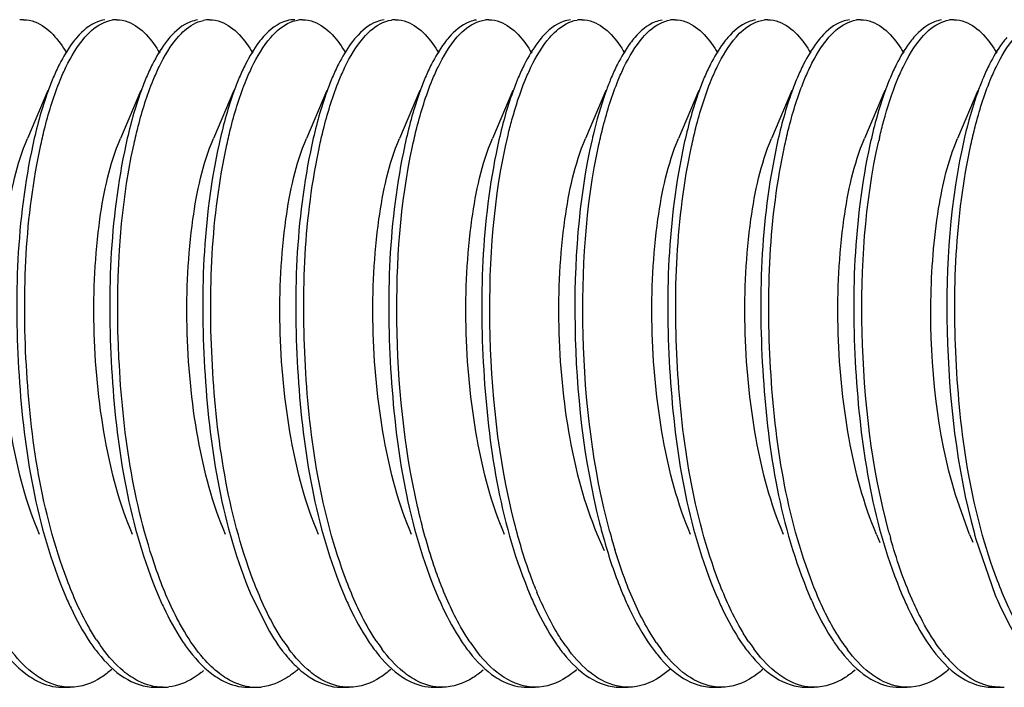
# Model space of a CAD drawing. Units: millimetres. Extents: x 0 to 420, y 0 to 297.
# Drawn here: x 293 to 297, y 179 to 181 of the extents above; entities that cross this region are included whole.
import ezdxf

# ---------------------------------------------------------------- set-up
doc = ezdxf.new("R2010")
doc.units = ezdxf.units.MM
doc.header["$LTSCALE"] = 23.1
doc.layers.get('0').update_dxf_attribs({"linetype": 'CONTINUOUS'})

msp = doc.modelspace()

# ---------------------------------------------------------------- linework, layer by layer
at = {"color": 7, "linetype": 'Continuous'}
for p, q in [((293.25632, 181.13215), (293.25268, 181.12343)), ((293.58521, 181.13215), (293.58157, 181.12343)), ((293.9141, 181.13215), (293.91047, 181.12343)), ((294.243, 181.13215), (294.23936, 181.12343)), ((294.57189, 181.13215), (294.56825, 181.12343)), ((294.90078, 181.13215), (294.89714, 181.12343)), ((295.22968, 181.13215), (295.22604, 181.12343)), ((295.55857, 181.13215), (295.55493, 181.12343)), ((295.88746, 181.13215), (295.88382, 181.12343)), ((296.21635, 181.13215), (296.21272, 181.12343)), ((296.54525, 181.13215), (296.54161, 181.12343)), ((293.2368, 181.08607), (293.16483, 180.91649)), ((293.56569, 181.08607), (293.49373, 180.91649)), ((293.89458, 181.08607), (293.82262, 180.91649)), ((294.22348, 181.08607), (294.15151, 180.91649)), ((294.55237, 181.08607), (294.48041, 180.91649)), ((294.88126, 181.08607), (294.8093, 180.91649)), ((295.21016, 181.08607), (295.13819, 180.91649)), ((295.53905, 181.08607), (295.46709, 180.91649)), ((295.86794, 181.08607), (295.79598, 180.91649)), ((296.19684, 181.08607), (296.12487, 180.91649)), ((296.52573, 181.08607), (296.45377, 180.91649)), ((296.49613, 179.5175), (296.44637, 179.65757)), ((295.20534, 179.45923), (295.18017, 179.51841)), ((296.16724, 179.5175), (296.17959, 179.48844)), ((296.49613, 179.5175), (296.50807, 179.48939)), ((296.51775, 179.50433), (296.58743, 179.30227)), ((294.93873, 179.31226), (294.94296, 179.30227)), ((295.26334, 179.32238), (295.27186, 179.30227)), ((295.2635, 179.32245), (295.27186, 179.30227)), ((293.95628, 179.30227), (294.02057, 179.17366)), ((293.28774, 178.97683), (293.31593, 178.97683)), ((293.61663, 178.97683), (293.64482, 178.97683)), ((293.94552, 178.97683), (293.97371, 178.97683)), ((294.27442, 178.97683), (294.30261, 178.97683)), ((294.60331, 178.97683), (294.6315, 178.97683)), ((294.9322, 178.97683), (294.96039, 178.97683)), ((295.26109, 178.97683), (295.28929, 178.97683)), ((295.58999, 178.97683), (295.61818, 178.97683)), ((295.91888, 178.97683), (295.94707, 178.97683)), ((296.24777, 178.97683), (296.27597, 178.97683)), ((296.57667, 178.97683), (296.60486, 178.97683))]:
    msp.add_line(p, q, dxfattribs=at)
for centre, radius, start, end in [((293.1514, 181.23191), 0.1049, 89.9533, 97.58036), ((293.48031, 181.23181), 0.10501, 89.96365, 97.8879), ((293.80933, 181.23039), 0.10643, 90.03188, 101.96221), ((294.13808, 181.23204), 0.10477, 89.95418, 97.06179), ((294.46698, 181.23172), 0.1051, 89.95992, 98.28561), ((294.79587, 181.23219), 0.10463, 89.96005, 96.16277), ((295.12477, 181.23158), 0.10523, 89.96382, 98.82161), ((295.45365, 181.23179), 0.10502, 89.95541, 98.04404), ((295.78255, 181.23217), 0.10465, 89.96017, 96.22908), ((296.11144, 181.23178), 0.10503, 89.95862, 98.0308), ((296.44034, 181.23177), 0.10505, 89.96017, 98.07926), ((296.90823, 180.51526), 1.79141, 166.63944, 167.14727), ((297.94642, 180.50983), 1.81536, 166.88351, 167.29375), ((297.21063, 180.05954), 2.05662, 195.03552, 196.84274), ((298.24469, 180.07244), 2.10573, 195.05014, 195.6521), ((298.53503, 180.06957), 2.09498, 195.20355, 195.65299), ((296.23229, 179.83625), 1.36952, 202.03449, 202.43343), ((293.9623, 179.50745), 0.66154, 213.31281, 216.48357), ((294.61262, 179.50217), 0.65239, 213.62453, 216.70808), ((294.94153, 179.50219), 0.65243, 213.63575, 216.69422), ((296.25769, 179.50257), 0.65313, 213.67531, 216.61495), ((295.26006, 179.49475), 0.63967, 214.13765, 216.95634), ((295.56976, 179.48054), 0.61579, 215.12639, 217.41007), ((295.91684, 179.49403), 0.63844, 214.17034, 216.9977), ((296.56966, 179.49044), 0.6323, 214.44023, 217.1125), ((294.45182, 179.39774), 0.48351, 220.59371, 222.70693), ((296.78793, 179.40271), 0.49108, 220.24558, 222.01205), ((293.57064, 179.29201), 0.33563, 308.39213, 310.48822), ((293.88693, 179.3069), 0.35512, 309.71674, 312.30572), ((293.64491, 179.15303), 0.17619, 269.97166, 276.53308), ((293.97381, 179.15433), 0.1775, 262.32228, 269.96985), ((293.97372, 179.153), 0.17617, 269.99766, 275.95168), ((296.60489, 179.15277), 0.17595, 269.98846, 274.71103)]:
    msp.add_arc(centre, radius, start, end, dxfattribs=at)
for points, knots in [([(293.15148, 181.33682), (293.16486, 181.3368), (293.23115, 181.32297), (293.27634, 181.26412), (293.30354, 181.21922)], [0, 0, 0, 0, 0.2031171, 1, 1, 1, 1]), ([(293.43826, 181.3359), (293.42968, 181.33476), (293.39129, 181.32471), (293.35973, 181.29738), (293.33963, 181.27425)], [0, 0, 0, 0, 0.2201197, 1, 1, 1, 1]), ([(293.36821, 181.2747), (293.37563, 181.2832), (293.40249, 181.31094), (293.4386, 181.33205), (293.4659, 181.33582)], [0, 0, 0, 0, 0.2904727, 1, 1, 1, 1]), ([(293.48037, 181.33682), (293.49378, 181.33681), (293.56025, 181.32291), (293.60548, 181.26382), (293.63271, 181.21876)], [0, 0, 0, 0, 0.2029691, 1, 1, 1, 1]), ([(293.7666, 181.33582), (293.75811, 181.33465), (293.72012, 181.32456), (293.68887, 181.29757), (293.66891, 181.2747)], [0, 0, 0, 0, 0.2202918, 1, 1, 1, 1]), ([(293.69913, 181.277), (293.70588, 181.28458), (293.73059, 181.3097), (293.76257, 181.3293), (293.78727, 181.33451)], [0, 0, 0, 0, 0.286728, 1, 1, 1, 1]), ([(293.80927, 181.33682), (293.82267, 181.33681), (293.88908, 181.32291), (293.9343, 181.26391), (293.96152, 181.2189)], [0, 0, 0, 0, 0.2030429, 1, 1, 1, 1]), ([(294.10997, 181.33682), (294.10054, 181.33683), (294.05778, 181.33089), (294.02188, 181.30174), (293.99984, 181.277)], [0, 0, 0, 0, 0.221533, 1, 1, 1, 1]), ([(294.02544, 181.27406), (294.033, 181.28277), (294.06031, 181.31111), (294.09735, 181.33258), (294.1252, 181.33602)], [0, 0, 0, 0, 0.2912688, 1, 1, 1, 1]), ([(294.13816, 181.33682), (294.15154, 181.33681), (294.21784, 181.32296), (294.26303, 181.26411), (294.29024, 181.21919)], [0, 0, 0, 0, 0.2031174, 1, 1, 1, 1]), ([(294.4259, 181.33602), (294.41723, 181.33495), (294.37836, 181.32509), (294.34643, 181.29744), (294.32614, 181.27406)], [0, 0, 0, 0, 0.2200228, 1, 1, 1, 1]), ([(294.3545, 181.27426), (294.36189, 181.28276), (294.38866, 181.31052), (294.4246, 181.33176), (294.45183, 181.33572)], [0, 0, 0, 0, 0.2904312, 1, 1, 1, 1]), ([(294.46705, 181.33682), (294.48045, 181.3368), (294.54684, 181.32294), (294.59205, 181.26395), (294.61927, 181.21897)], [0, 0, 0, 0, 0.2030324, 1, 1, 1, 1]), ([(294.75254, 181.33572), (294.74407, 181.33449), (294.7062, 181.32417), (294.67509, 181.29714), (294.65521, 181.27426)], [0, 0, 0, 0, 0.2201672, 1, 1, 1, 1]), ([(294.68491, 181.27598), (294.69247, 181.28455), (294.71983, 181.31243), (294.75694, 181.33323), (294.78464, 181.33622)], [0, 0, 0, 0, 0.2909036, 1, 1, 1, 1]), ([(294.79595, 181.33682), (294.80936, 181.33681), (294.87583, 181.3229), (294.92106, 181.26381), (294.9483, 181.21874)], [0, 0, 0, 0, 0.2029798, 1, 1, 1, 1]), ([(295.08534, 181.33622), (295.0767, 181.33528), (295.03797, 181.3261), (295.00592, 181.299), (294.98561, 181.27598)], [0, 0, 0, 0, 0.2206797, 1, 1, 1, 1]), ([(295.01183, 181.27373), (295.01918, 181.28223), (295.04582, 181.31), (295.0815, 181.33137), (295.10863, 181.33557)], [0, 0, 0, 0, 0.2903401, 1, 1, 1, 1]), ([(295.12484, 181.33682), (295.13825, 181.3368), (295.2047, 181.32292), (295.24992, 181.26384), (295.27716, 181.2188)], [0, 0, 0, 0, 0.2029876, 1, 1, 1, 1]), ([(295.40934, 181.33557), (295.4009, 181.33427), (295.36323, 181.32365), (295.33233, 181.29661), (295.31254, 181.27373)], [0, 0, 0, 0, 0.2200263, 1, 1, 1, 1]), ([(295.34105, 181.27411), (295.34848, 181.28267), (295.37538, 181.31059), (295.41157, 181.33192), (295.43895, 181.33578)], [0, 0, 0, 0, 0.2906486, 1, 1, 1, 1]), ([(295.45373, 181.33682), (295.46712, 181.3368), (295.53344, 181.32296), (295.57863, 181.26407), (295.60584, 181.21915)], [0, 0, 0, 0, 0.2030921, 1, 1, 1, 1]), ([(295.73966, 181.33578), (295.73114, 181.33458), (295.69303, 181.32433), (295.66173, 181.29712), (295.64175, 181.27411)], [0, 0, 0, 0, 0.2200974, 1, 1, 1, 1]), ([(295.67184, 181.27626), (295.67938, 181.28478), (295.70666, 181.31252), (295.7436, 181.33319), (295.7712, 181.3362)], [0, 0, 0, 0, 0.2907295, 1, 1, 1, 1]), ([(295.78263, 181.33682), (295.79603, 181.33681), (295.86245, 181.32292), (295.90766, 181.2639), (295.93489, 181.21888)], [0, 0, 0, 0, 0.2030036, 1, 1, 1, 1]), ([(296.0719, 181.3362), (296.06329, 181.33526), (296.02473, 181.32609), (295.99279, 181.29915), (295.97254, 181.27626)], [0, 0, 0, 0, 0.2207842, 1, 1, 1, 1]), ([(295.9992, 181.27453), (296.00661, 181.28303), (296.03344, 181.31078), (296.06949, 181.33195), (296.09677, 181.33579)], [0, 0, 0, 0, 0.2904636, 1, 1, 1, 1]), ([(296.11152, 181.33682), (296.12492, 181.3368), (296.19132, 181.32293), (296.23653, 181.26394), (296.26375, 181.21894)], [0, 0, 0, 0, 0.2030282, 1, 1, 1, 1]), ([(296.39747, 181.33579), (296.38899, 181.33459), (296.35104, 181.32441), (296.31984, 181.2974), (296.29991, 181.27453)], [0, 0, 0, 0, 0.220244, 1, 1, 1, 1]), ([(296.32805, 181.27448), (296.33546, 181.28298), (296.36228, 181.31073), (296.39831, 181.33191), (296.42557, 181.33577)], [0, 0, 0, 0, 0.2904579, 1, 1, 1, 1]), ([(296.44041, 181.33682), (296.45381, 181.3368), (296.52022, 181.32293), (296.56543, 181.26393), (296.59265, 181.21892)], [0, 0, 0, 0, 0.2030194, 1, 1, 1, 1]), ([(293.33963, 181.27425), (293.33406, 181.26785), (293.3105, 181.23831), (293.29134, 181.20548), (293.27814, 181.17937)], [0, 0, 0, 0, 0.2249878, 1, 1, 1, 1]), ([(293.28087, 181.12343), (293.2872, 181.13883), (293.31088, 181.19207), (293.34079, 181.24328), (293.36821, 181.2747)], [0, 0, 0, 0, 0.285296, 1, 1, 1, 1]), ([(293.66891, 181.2747), (293.66331, 181.26828), (293.6396, 181.23865), (293.62034, 181.20568), (293.60708, 181.17945)], [0, 0, 0, 0, 0.22484, 1, 1, 1, 1]), ([(293.60976, 181.12343), (293.61622, 181.13915), (293.64034, 181.19328), (293.67095, 181.24536), (293.69913, 181.277)], [0, 0, 0, 0, 0.2861878, 1, 1, 1, 1]), ([(293.99984, 181.277), (293.99406, 181.27052), (293.96957, 181.24041), (293.94978, 181.20673), (293.93619, 181.17989)], [0, 0, 0, 0, 0.2241025, 1, 1, 1, 1]), ([(293.93866, 181.12343), (293.94495, 181.13874), (293.96851, 181.19173), (293.99823, 181.24271), (294.02544, 181.27406)], [0, 0, 0, 0, 0.2850495, 1, 1, 1, 1]), ([(294.32614, 181.27406), (294.32059, 181.26766), (294.2971, 181.23816), (294.27797, 181.20539), (294.2648, 181.17933)], [0, 0, 0, 0, 0.2250519, 1, 1, 1, 1]), ([(294.26755, 181.12343), (294.27385, 181.13877), (294.29745, 181.19183), (294.32723, 181.24288), (294.3545, 181.27426)], [0, 0, 0, 0, 0.2851255, 1, 1, 1, 1]), ([(294.65521, 181.27426), (294.64964, 181.26785), (294.62608, 181.23831), (294.60691, 181.20548), (294.59371, 181.17937)], [0, 0, 0, 0, 0.2249828, 1, 1, 1, 1]), ([(294.59644, 181.12343), (294.60284, 181.13901), (294.62677, 181.19274), (294.65706, 181.24444), (294.68491, 181.27598)], [0, 0, 0, 0, 0.2857895, 1, 1, 1, 1]), ([(294.98561, 181.27598), (294.97991, 181.26952), (294.95577, 181.23963), (294.93622, 181.20626), (294.92277, 181.1797)], [0, 0, 0, 0, 0.2244307, 1, 1, 1, 1]), ([(294.92534, 181.12343), (294.93161, 181.1387), (294.9551, 181.19156), (294.98473, 181.24241), (295.01183, 181.27373)], [0, 0, 0, 0, 0.2849251, 1, 1, 1, 1]), ([(295.31254, 181.27373), (295.307, 181.26734), (295.28362, 181.23791), (295.26457, 181.20524), (295.25145, 181.17927)], [0, 0, 0, 0, 0.2251503, 1, 1, 1, 1]), ([(295.25423, 181.12343), (295.26053, 181.13875), (295.28409, 181.19175), (295.31383, 181.24274), (295.34105, 181.27411)], [0, 0, 0, 0, 0.285067, 1, 1, 1, 1]), ([(295.64175, 181.27411), (295.63619, 181.2677), (295.61269, 181.23819), (295.59355, 181.20541), (295.58038, 181.17934)], [0, 0, 0, 0, 0.2250334, 1, 1, 1, 1]), ([(295.58312, 181.12343), (295.58954, 181.13904), (295.61352, 181.19289), (295.6439, 181.24469), (295.67184, 181.27626)], [0, 0, 0, 0, 0.2858998, 1, 1, 1, 1]), ([(295.97254, 181.27626), (295.96682, 181.2698), (295.94258, 181.23984), (295.92296, 181.20639), (295.90948, 181.17975)], [0, 0, 0, 0, 0.2243376, 1, 1, 1, 1]), ([(295.91201, 181.12343), (295.91833, 181.13881), (295.94198, 181.19197), (295.97184, 181.24312), (295.9992, 181.27453)], [0, 0, 0, 0, 0.2852284, 1, 1, 1, 1]), ([(296.29991, 181.27453), (296.29431, 181.26811), (296.27067, 181.23851), (296.25144, 181.2056), (296.2382, 181.17942)], [0, 0, 0, 0, 0.2248968, 1, 1, 1, 1]), ([(296.24091, 181.12343), (296.24722, 181.1388), (296.27086, 181.19195), (296.30071, 181.24308), (296.32805, 181.27448)], [0, 0, 0, 0, 0.2852086, 1, 1, 1, 1]), ([(296.62875, 181.27448), (296.62317, 181.26806), (296.59954, 181.23848), (296.58032, 181.20558), (296.56709, 181.17941)], [0, 0, 0, 0, 0.2249131, 1, 1, 1, 1]), ([(296.5698, 181.12343), (296.57612, 181.1388), (296.59975, 181.19195), (296.6296, 181.24308), (296.65695, 181.27448)], [0, 0, 0, 0, 0.2852115, 1, 1, 1, 1]), ([(293.25268, 181.12343), (293.24585, 181.10682), (293.21779, 181.03234), (293.19726, 180.95518), (293.18417, 180.89499)], [0, 0, 0, 0, 0.2257497, 1, 1, 1, 1]), ([(293.21237, 180.89503), (293.21699, 180.91629), (293.23526, 180.99368), (293.2589, 181.06999), (293.28087, 181.12343)], [0, 0, 0, 0, 0.2734628, 1, 1, 1, 1]), ([(293.58157, 181.12343), (293.57474, 181.10683), (293.54669, 181.03236), (293.52616, 180.95521), (293.51307, 180.89503)], [0, 0, 0, 0, 0.2257532, 1, 1, 1, 1]), ([(293.54196, 180.89822), (293.54655, 180.91915), (293.56468, 180.99546), (293.58808, 181.0707), (293.60976, 181.12343)], [0, 0, 0, 0, 0.2732495, 1, 1, 1, 1]), ([(293.91047, 181.12343), (293.90372, 181.10703), (293.87602, 181.0336), (293.85567, 180.95753), (293.84266, 180.89822)], [0, 0, 0, 0, 0.2259915, 1, 1, 1, 1]), ([(293.87014, 180.89495), (293.87476, 180.91621), (293.89303, 180.99363), (293.91668, 181.06997), (293.93866, 181.12343)], [0, 0, 0, 0, 0.27347, 1, 1, 1, 1]), ([(294.23936, 181.12343), (294.23253, 181.10682), (294.20446, 181.03233), (294.18393, 180.95515), (294.17084, 180.89495)], [0, 0, 0, 0, 0.2257464, 1, 1, 1, 1]), ([(294.1988, 180.89389), (294.20343, 180.91526), (294.22174, 180.99304), (294.24547, 181.06973), (294.26755, 181.12343)], [0, 0, 0, 0, 0.2735401, 1, 1, 1, 1]), ([(294.56825, 181.12343), (294.56139, 181.10675), (294.53321, 181.03192), (294.51262, 180.95438), (294.4995, 180.89389)], [0, 0, 0, 0, 0.2256678, 1, 1, 1, 1]), ([(294.52655, 180.88859), (294.53123, 180.91048), (294.54975, 180.99006), (294.57388, 181.06855), (294.59644, 181.12343)], [0, 0, 0, 0, 0.2739021, 1, 1, 1, 1]), ([(294.89714, 181.12343), (294.89014, 181.1064), (294.86137, 181.02986), (294.8405, 180.95051), (294.82725, 180.88859)], [0, 0, 0, 0, 0.2252716, 1, 1, 1, 1]), ([(294.8646, 180.92922), (294.86885, 180.94711), (294.88559, 181.01287), (294.90652, 181.07768), (294.92534, 181.12343)], [0, 0, 0, 0, 0.2710111, 1, 1, 1, 1]), ([(295.22604, 181.12343), (295.22014, 181.10909), (295.19594, 181.04566), (295.17741, 180.98017), (295.1653, 180.92922)], [0, 0, 0, 0, 0.2284307, 1, 1, 1, 1]), ([(295.18582, 180.89547), (295.19044, 180.91668), (295.20869, 180.99392), (295.2323, 181.07009), (295.25423, 181.12343)], [0, 0, 0, 0, 0.2734333, 1, 1, 1, 1]), ([(295.55493, 181.12343), (295.54811, 181.10685), (295.52011, 181.03253), (295.4996, 180.95553), (295.48652, 180.89547)], [0, 0, 0, 0, 0.225786, 1, 1, 1, 1]), ([(295.51327, 180.88877), (295.51795, 180.91064), (295.53646, 180.99016), (295.56057, 181.06859), (295.58312, 181.12343)], [0, 0, 0, 0, 0.2738954, 1, 1, 1, 1]), ([(295.88382, 181.12343), (295.87683, 181.10642), (295.84807, 181.02993), (295.82721, 180.95064), (295.81397, 180.88877)], [0, 0, 0, 0, 0.2252833, 1, 1, 1, 1]), ([(295.84337, 180.8944), (295.848, 180.91571), (295.86629, 180.99332), (295.88998, 181.06985), (295.91201, 181.12343)], [0, 0, 0, 0, 0.2735071, 1, 1, 1, 1]), ([(296.21272, 181.12343), (296.20587, 181.10678), (296.17774, 181.03211), (296.15718, 180.95475), (296.14408, 180.8944)], [0, 0, 0, 0, 0.2257051, 1, 1, 1, 1]), ([(296.17843, 180.92179), (296.18277, 180.94041), (296.19986, 181.0087), (296.22141, 181.076), (296.24091, 181.12343)], [0, 0, 0, 0, 0.2715726, 1, 1, 1, 1]), ([(296.54161, 181.12343), (296.53551, 181.1086), (296.51046, 181.04277), (296.49147, 180.97474), (296.47913, 180.92179)], [0, 0, 0, 0, 0.2278271, 1, 1, 1, 1]), ([(296.50116, 180.89441), (296.50579, 180.91573), (296.52408, 180.99333), (296.54777, 181.06985), (296.5698, 181.12343)], [0, 0, 0, 0, 0.273505, 1, 1, 1, 1]), ([(293.2072, 179.51752), (293.16137, 179.62538), (293.0981, 179.86994), (293.06227, 180.24597), (293.0796, 180.60358), (293.12646, 180.82617), (293.16484, 180.91646)], [0, 0, 0, 0, 0.2468964, 0.5271887, 0.7932942, 1, 1, 1, 1]), ([(293.53609, 179.5175), (293.49024, 179.62536), (293.42701, 179.86994), (293.39118, 180.24598), (293.4085, 180.60358), (293.45531, 180.8262), (293.49373, 180.91648)], [0, 0, 0, 0, 0.2468982, 0.5271891, 0.7933009, 1, 1, 1, 1]), ([(293.865, 179.51755), (293.81913, 179.62544), (293.75586, 179.87003), (293.72007, 180.24606), (293.7374, 180.60363), (293.78426, 180.82618), (293.82262, 180.91648)], [0, 0, 0, 0, 0.2469813, 0.527242, 0.7933104, 1, 1, 1, 1]), ([(294.19388, 179.51751), (294.14805, 179.62538), (294.08478, 179.86994), (294.04896, 180.24598), (294.06628, 180.60358), (294.11312, 180.82618), (294.15152, 180.91646)], [0, 0, 0, 0, 0.2469022, 0.5271944, 0.7933041, 1, 1, 1, 1]), ([(294.52277, 179.51751), (294.4769, 179.62535), (294.41368, 179.86994), (294.37786, 180.24597), (294.39519, 180.60358), (294.44201, 180.82619), (294.48041, 180.91649)], [0, 0, 0, 0, 0.2468877, 0.5271785, 0.7932871, 1, 1, 1, 1]), ([(294.85167, 179.51752), (294.80584, 179.62538), (294.74257, 179.86994), (294.70674, 180.24597), (294.72406, 180.60358), (294.77093, 180.82616), (294.80931, 180.91647)], [0, 0, 0, 0, 0.2468955, 0.5271877, 0.793293, 1, 1, 1, 1]), ([(294.88737, 179.55723), (294.82913, 179.78709), (294.78017, 180.24849), (294.81306, 180.71224), (294.8646, 180.92922)], [0, 0, 0, 0, 0.5153307, 1, 1, 1, 1]), ([(295.18017, 179.51841), (295.13442, 179.6263), (295.07132, 179.87078), (295.03565, 180.2466), (295.05301, 180.60388), (295.09981, 180.82628), (295.1382, 180.91648)], [0, 0, 0, 0, 0.2470617, 0.5273055, 0.7933531, 1, 1, 1, 1]), ([(295.1617, 180.91375), (295.11251, 180.69817), (295.08141, 180.23986), (295.13066, 179.78384), (295.18807, 179.55723)], [0, 0, 0, 0, 0.4860941, 1, 1, 1, 1]), ([(295.50946, 179.51752), (295.4636, 179.62537), (295.40035, 179.86994), (295.36453, 180.24596), (295.38185, 180.60358), (295.42872, 180.82617), (295.46709, 180.91648)], [0, 0, 0, 0, 0.2468867, 0.5271778, 0.7932836, 1, 1, 1, 1]), ([(295.83835, 179.51751), (295.79252, 179.62538), (295.72925, 179.86994), (295.69342, 180.24598), (295.71074, 180.60358), (295.75759, 180.82618), (295.79598, 180.91646)], [0, 0, 0, 0, 0.2469019, 0.5271943, 0.7933034, 1, 1, 1, 1]), ([(296.16724, 179.51751), (296.12137, 179.62535), (296.05815, 179.86994), (296.02232, 180.24597), (296.03965, 180.60358), (296.08647, 180.82619), (296.12487, 180.91649)], [0, 0, 0, 0, 0.2468886, 0.5271793, 0.7932883, 1, 1, 1, 1]), ([(296.44637, 179.65757), (296.38095, 179.87814), (296.34482, 180.22265), (296.37584, 180.64595), (296.42038, 180.83789), (296.45377, 180.91647)], [0, 0, 0, 0, 0.5416355, 0.7989896, 1, 1, 1, 1]), ([(296.47913, 180.92179), (296.42709, 180.69847), (296.39621, 180.22427), (296.45017, 179.75271), (296.51337, 179.52017)], [0, 0, 0, 0, 0.487599, 1, 1, 1, 1]), ([(293.18417, 180.89499), (293.12617, 180.62835), (293.10855, 180.08625), (293.19544, 179.54553), (293.2985, 179.30227)], [0, 0, 0, 0, 0.5080819, 1, 1, 1, 1]), ([(293.3051, 179.35637), (293.21439, 179.59752), (293.13617, 180.11783), (293.15704, 180.64066), (293.21237, 180.89503)], [0, 0, 0, 0, 0.4974159, 1, 1, 1, 1]), ([(293.51307, 180.89503), (293.45507, 180.62838), (293.43744, 180.08626), (293.52433, 179.54553), (293.62739, 179.30227)], [0, 0, 0, 0, 0.5080971, 1, 1, 1, 1]), ([(293.6219, 179.38965), (293.53772, 179.62934), (293.46477, 180.13865), (293.48769, 180.65075), (293.54196, 180.89822)], [0, 0, 0, 0, 0.500693, 1, 1, 1, 1]), ([(293.84266, 180.89822), (293.78412, 180.6313), (293.76615, 180.08805), (293.85297, 179.54618), (293.95629, 179.30229)], [0, 0, 0, 0, 0.5077939, 1, 1, 1, 1]), ([(293.96355, 179.35461), (293.87247, 179.59583), (293.79398, 180.11676), (293.81473, 180.6402), (293.87014, 180.89495)], [0, 0, 0, 0, 0.4972409, 1, 1, 1, 1]), ([(294.17084, 180.89495), (294.11285, 180.62831), (294.09523, 180.08622), (294.18212, 179.54551), (294.28518, 179.30227)], [0, 0, 0, 0, 0.508103, 1, 1, 1, 1]), ([(294.29354, 179.35171), (294.20192, 179.59288), (294.12294, 180.1145), (294.14343, 180.6386), (294.1988, 180.89389)], [0, 0, 0, 0, 0.49687, 1, 1, 1, 1]), ([(294.4995, 180.89389), (294.44169, 180.62735), (294.42418, 180.08563), (294.51111, 179.5453), (294.61407, 179.30227)], [0, 0, 0, 0, 0.5082003, 1, 1, 1, 1]), ([(294.54437, 179.61614), (294.49595, 179.83018), (294.45357, 180.25737), (294.48327, 180.6863), (294.52655, 180.88859)], [0, 0, 0, 0, 0.5147695, 1, 1, 1, 1]), ([(294.82725, 180.88859), (294.77033, 180.62252), (294.75337, 180.08269), (294.84044, 179.54427), (294.94297, 179.30227)], [0, 0, 0, 0, 0.5086603, 1, 1, 1, 1]), ([(295.22442, 179.52601), (295.16353, 179.75244), (295.10992, 180.21283), (295.13797, 180.67572), (295.18582, 180.89547)], [0, 0, 0, 0, 0.5104251, 1, 1, 1, 1]), ([(295.48652, 180.89547), (295.42845, 180.6288), (295.41078, 180.08652), (295.49765, 179.54563), (295.60075, 179.30227)], [0, 0, 0, 0, 0.5080266, 1, 1, 1, 1]), ([(295.61035, 179.34848), (295.51842, 179.58877), (295.43881, 180.10978), (295.45857, 180.63321), (295.51327, 180.88877)], [0, 0, 0, 0, 0.4960819, 1, 1, 1, 1]), ([(295.81397, 180.88877), (295.75702, 180.62267), (295.74004, 180.08277), (295.82711, 179.54429), (295.92965, 179.30227)], [0, 0, 0, 0, 0.5086747, 1, 1, 1, 1]), ([(295.9422, 179.34079), (295.84816, 179.58263), (295.76746, 180.10849), (295.7874, 180.63666), (295.84337, 180.8944)], [0, 0, 0, 0, 0.495925, 1, 1, 1, 1]), ([(296.14408, 180.8944), (296.08619, 180.62784), (296.06862, 180.08594), (296.15552, 179.54544), (296.25854, 179.30227)], [0, 0, 0, 0, 0.5080837, 1, 1, 1, 1]), ([(296.21119, 179.52566), (296.14952, 179.75495), (296.09604, 180.22021), (296.12566, 180.688), (296.17553, 180.90912)], [0, 0, 0, 0, 0.511599, 1, 1, 1, 1]), ([(296.59532, 179.35295), (296.50393, 179.59416), (296.42516, 180.11551), (296.44577, 180.63935), (296.50116, 180.89441)], [0, 0, 0, 0, 0.4970353, 1, 1, 1, 1]), ([(294.62526, 179.34433), (294.61726, 179.36504), (294.58521, 179.45405), (294.56034, 179.54555), (294.54437, 179.61614)], [0, 0, 0, 0, 0.2347845, 1, 1, 1, 1]), ([(294.9628, 179.32245), (294.95554, 179.34037), (294.92629, 179.41725), (294.90282, 179.49625), (294.88737, 179.55723)], [0, 0, 0, 0, 0.2351129, 1, 1, 1, 1]), ([(295.18807, 179.55723), (295.19341, 179.53617), (295.21476, 179.45676), (295.2408, 179.37854), (295.2635, 179.32245)], [0, 0, 0, 0, 0.264172, 1, 1, 1, 1]), ([(296.32251, 179.22535), (296.31213, 179.24563), (296.26979, 179.33574), (296.23775, 179.43044), (296.21704, 179.50433)], [0, 0, 0, 0, 0.2288986, 1, 1, 1, 1]), ([(293.71987, 179.17366), (293.71062, 179.1892), (293.67238, 179.25853), (293.64213, 179.33205), (293.6219, 179.38965)], [0, 0, 0, 0, 0.2285083, 1, 1, 1, 1]), ([(293.40946, 179.14413), (293.3996, 179.1591), (293.35869, 179.22666), (293.32658, 179.29927), (293.3051, 179.35637)], [0, 0, 0, 0, 0.2270554, 1, 1, 1, 1]), ([(294.06938, 179.1409), (294.05938, 179.15592), (294.01781, 179.22386), (293.98529, 179.29703), (293.96355, 179.35461)], [0, 0, 0, 0, 0.2266845, 1, 1, 1, 1]), ([(294.39834, 179.14081), (294.38845, 179.15565), (294.34736, 179.22272), (294.31512, 179.29491), (294.29354, 179.35171)], [0, 0, 0, 0, 0.2268964, 1, 1, 1, 1]), ([(295.38862, 179.13545), (295.37846, 179.15039), (295.3362, 179.21822), (295.30322, 179.29148), (295.28117, 179.3492)], [0, 0, 0, 0, 0.2262258, 1, 1, 1, 1]), ([(295.71417, 179.14042), (295.70439, 179.15508), (295.66375, 179.22126), (295.63177, 179.29246), (295.61035, 179.34848)], [0, 0, 0, 0, 0.2270848, 1, 1, 1, 1]), ([(296.70004, 179.14164), (296.69015, 179.15651), (296.6491, 179.22373), (296.61688, 179.29605), (296.59532, 179.35295)], [0, 0, 0, 0, 0.2269306, 1, 1, 1, 1]), ([(294.73061, 179.13578), (294.72068, 179.1504), (294.67939, 179.21662), (294.64697, 179.28807), (294.62526, 179.34433)], [0, 0, 0, 0, 0.2266749, 1, 1, 1, 1]), ([(295.06611, 179.12622), (295.05682, 179.13942), (295.0182, 179.19887), (294.98728, 179.26307), (294.96641, 179.31362)], [0, 0, 0, 0, 0.2279005, 1, 1, 1, 1]), ([(296.04819, 179.13284), (296.03821, 179.14738), (295.99664, 179.21334), (295.96404, 179.28463), (295.9422, 179.34079)], [0, 0, 0, 0, 0.2264613, 1, 1, 1, 1]), ([(293.2985, 179.30227), (293.30507, 179.28677), (293.33052, 179.22978), (293.36056, 179.17466), (293.3861, 179.13689)], [0, 0, 0, 0, 0.2696595, 1, 1, 1, 1]), ([(293.62739, 179.30227), (293.63363, 179.28755), (293.65785, 179.23317), (293.68621, 179.18051), (293.71016, 179.14413)], [0, 0, 0, 0, 0.2684914, 1, 1, 1, 1]), ([(294.28518, 179.30227), (294.29156, 179.28721), (294.31633, 179.23167), (294.34543, 179.17791), (294.37008, 179.1409)], [0, 0, 0, 0, 0.2690051, 1, 1, 1, 1]), ([(294.61407, 179.30227), (294.62046, 179.2872), (294.64525, 179.23162), (294.67437, 179.17783), (294.69904, 179.14081)], [0, 0, 0, 0, 0.2690168, 1, 1, 1, 1]), ([(294.94297, 179.30227), (294.94959, 179.28665), (294.97523, 179.22925), (295.00553, 179.17376), (295.03131, 179.13578)], [0, 0, 0, 0, 0.2698289, 1, 1, 1, 1]), ([(295.27186, 179.30227), (295.27891, 179.28562), (295.30622, 179.22474), (295.33881, 179.166), (295.36682, 179.12622)], [0, 0, 0, 0, 0.2710022, 1, 1, 1, 1]), ([(295.60075, 179.30227), (295.60739, 179.28661), (295.63309, 179.2291), (295.66346, 179.1735), (295.68932, 179.13545)], [0, 0, 0, 0, 0.2698971, 1, 1, 1, 1]), ([(295.92965, 179.30227), (295.93605, 179.28715), (295.9609, 179.23144), (295.99012, 179.17752), (296.01487, 179.14042)], [0, 0, 0, 0, 0.2690796, 1, 1, 1, 1]), ([(296.25854, 179.30227), (296.26529, 179.28632), (296.29144, 179.22786), (296.32244, 179.17137), (296.34889, 179.13284)], [0, 0, 0, 0, 0.2703369, 1, 1, 1, 1]), ([(296.58744, 179.30231), (296.59708, 179.27955), (296.63349, 179.19986), (296.67969, 179.12361), (296.72155, 179.0765)], [0, 0, 0, 0, 0.2816855, 1, 1, 1, 1]), ([(296.41309, 179.08544), (296.40487, 179.09515), (296.37051, 179.13895), (296.34205, 179.18715), (296.32251, 179.22535)], [0, 0, 0, 0, 0.2287125, 1, 1, 1, 1]), ([(293.05255, 179.14386), (293.06158, 179.13016), (293.09544, 179.08244), (293.1369, 179.03912), (293.17185, 179.01548)], [0, 0, 0, 0, 0.2801036, 1, 1, 1, 1]), ([(293.71016, 179.14413), (293.71921, 179.13038), (293.75313, 179.08254), (293.79467, 179.03912), (293.8297, 179.01544)], [0, 0, 0, 0, 0.2801752, 1, 1, 1, 1]), ([(294.37008, 179.1409), (294.37922, 179.12717), (294.41347, 179.07949), (294.4555, 179.03635), (294.49089, 179.01317)], [0, 0, 0, 0, 0.2805188, 1, 1, 1, 1]), ([(294.69904, 179.14081), (294.70815, 179.12713), (294.74229, 179.0796), (294.78417, 179.03659), (294.81942, 179.01341)], [0, 0, 0, 0, 0.2804032, 1, 1, 1, 1]), ([(296.01487, 179.14042), (296.02384, 179.12698), (296.05747, 179.08017), (296.09857, 179.03776), (296.13313, 179.01464)], [0, 0, 0, 0, 0.2798568, 1, 1, 1, 1]), ([(293.20626, 179.0114), (293.19718, 179.01719), (293.15864, 179.04517), (293.12637, 179.08103), (293.10426, 179.11041)], [0, 0, 0, 0, 0.226516, 1, 1, 1, 1]), ([(293.3861, 179.13689), (293.39525, 179.12334), (293.42953, 179.07634), (293.47161, 179.03395), (293.50696, 179.0114)], [0, 0, 0, 0, 0.2805444, 1, 1, 1, 1]), ([(293.529, 179.01544), (293.52023, 179.02137), (293.48307, 179.04967), (293.45185, 179.08514), (293.4304, 179.1141)], [0, 0, 0, 0, 0.2271053, 1, 1, 1, 1]), ([(294.19019, 179.01317), (294.18124, 179.01903), (294.14327, 179.04721), (294.11143, 179.08296), (294.0896, 179.1122)], [0, 0, 0, 0, 0.2267508, 1, 1, 1, 1]), ([(294.51871, 179.01341), (294.50979, 179.01928), (294.47193, 179.04745), (294.44017, 179.08315), (294.41839, 179.11234)], [0, 0, 0, 0, 0.2267972, 1, 1, 1, 1]), ([(294.85083, 179.01133), (294.84176, 179.01711), (294.80325, 179.04503), (294.771, 179.08084), (294.7489, 179.11018)], [0, 0, 0, 0, 0.2265384, 1, 1, 1, 1]), ([(295.03131, 179.13578), (295.04043, 179.12235), (295.07456, 179.07573), (295.11641, 179.03372), (295.15153, 179.01133)], [0, 0, 0, 0, 0.2803732, 1, 1, 1, 1]), ([(295.18458, 179.0083), (295.17534, 179.01392), (295.13602, 179.04129), (295.10312, 179.07705), (295.08063, 179.10643)], [0, 0, 0, 0, 0.226205, 1, 1, 1, 1]), ([(295.36682, 179.12622), (295.37583, 179.11342), (295.40959, 179.06896), (295.45088, 179.02921), (295.48528, 179.0083)], [0, 0, 0, 0, 0.280075, 1, 1, 1, 1]), ([(295.50932, 179.01088), (295.50021, 179.01665), (295.46152, 179.04455), (295.42913, 179.08043), (295.40695, 179.10983)], [0, 0, 0, 0, 0.2264565, 1, 1, 1, 1]), ([(295.68932, 179.13545), (295.69847, 179.12199), (295.73272, 179.07528), (295.77475, 179.03322), (295.81002, 179.01088)], [0, 0, 0, 0, 0.280506, 1, 1, 1, 1]), ([(295.83243, 179.01464), (295.82363, 179.02053), (295.78632, 179.04868), (295.75498, 179.08409), (295.73345, 179.11302)], [0, 0, 0, 0, 0.2270557, 1, 1, 1, 1]), ([(296.16822, 179.01018), (296.15908, 179.01591), (296.12022, 179.04367), (296.08769, 179.07952), (296.06543, 179.10891)], [0, 0, 0, 0, 0.2264066, 1, 1, 1, 1]), ([(296.34889, 179.13284), (296.358, 179.11957), (296.39211, 179.07352), (296.43391, 179.03211), (296.46892, 179.01018)], [0, 0, 0, 0, 0.2803184, 1, 1, 1, 1]), ([(293.46281, 179.03947), (293.45148, 179.02957), (293.40906, 178.99664), (293.35473, 178.97681), (293.31593, 178.97684)], [0, 0, 0, 0, 0.2794473, 1, 1, 1, 1]), ([(294.4495, 179.03948), (294.43817, 179.02958), (294.39575, 178.99664), (294.34141, 178.97681), (294.30261, 178.97684)], [0, 0, 0, 0, 0.2794444, 1, 1, 1, 1]), ([(294.77617, 179.03756), (294.76499, 179.02795), (294.72304, 178.99594), (294.66966, 178.97681), (294.6315, 178.97683)], [0, 0, 0, 0, 0.2787339, 1, 1, 1, 1]), ([(295.10702, 179.03925), (295.0957, 179.02938), (295.05334, 178.99656), (294.99912, 178.97681), (294.96039, 178.97684)], [0, 0, 0, 0, 0.2793663, 1, 1, 1, 1]), ([(295.43936, 179.04229), (295.42781, 179.03196), (295.38472, 178.99769), (295.32903, 178.97681), (295.28929, 178.97684)], [0, 0, 0, 0, 0.2804783, 1, 1, 1, 1]), ([(295.76486, 179.0393), (295.75354, 179.02942), (295.71116, 178.99657), (295.65692, 178.97681), (295.61818, 178.97684)], [0, 0, 0, 0, 0.2793843, 1, 1, 1, 1]), ([(296.09156, 179.0374), (296.08039, 179.02781), (296.03848, 178.99588), (295.98517, 178.97681), (295.94707, 178.97683)], [0, 0, 0, 0, 0.2786669, 1, 1, 1, 1]), ([(296.42316, 179.03975), (296.41181, 179.0298), (296.36932, 178.99674), (296.31486, 178.97681), (296.27597, 178.97684)], [0, 0, 0, 0, 0.279552, 1, 1, 1, 1]), ([(296.60486, 178.97682), (296.59179, 178.97683), (296.53489, 178.98327), (296.48378, 179.01574), (296.45154, 179.04523)], [0, 0, 0, 0, 0.2301636, 1, 1, 1, 1]), ([(293.17185, 179.01548), (293.18101, 179.00928), (293.21622, 178.98823), (293.25775, 178.97686), (293.28774, 178.97684)], [0, 0, 0, 0, 0.2694891, 1, 1, 1, 1]), ([(293.64482, 178.97683), (293.61485, 178.97685), (293.57335, 178.98821), (293.53816, 179.00925), (293.529, 179.01544)], [0, 0, 0, 0, 0.7305131, 1, 1, 1, 1]), ([(293.77907, 179.02896), (293.7701, 179.02185), (293.73598, 178.99754), (293.69527, 178.98144), (293.66495, 178.97798)], [0, 0, 0, 0, 0.2727552, 1, 1, 1, 1]), ([(293.8297, 179.01544), (293.83886, 179.00925), (293.87405, 178.98821), (293.91555, 178.97685), (293.94552, 178.97683)], [0, 0, 0, 0, 0.2694869, 1, 1, 1, 1]), ([(293.95009, 178.97842), (293.92202, 178.9822), (293.8845, 178.99693), (293.85253, 179.01893), (293.84416, 179.02531)], [0, 0, 0, 0, 0.7290868, 1, 1, 1, 1]), ([(294.30261, 178.97684), (294.27357, 178.97686), (294.23344, 178.98747), (294.19911, 179.00733), (294.19019, 179.01317)], [0, 0, 0, 0, 0.7315242, 1, 1, 1, 1]), ([(294.49089, 179.01317), (294.49981, 179.00733), (294.53414, 178.98747), (294.57428, 178.97686), (294.60331, 178.97684)], [0, 0, 0, 0, 0.2684758, 1, 1, 1, 1]), ([(294.6315, 178.97683), (294.60237, 178.97685), (294.56208, 178.98754), (294.52765, 179.00754), (294.51871, 179.01341)], [0, 0, 0, 0, 0.7314003, 1, 1, 1, 1]), ([(294.81942, 179.01341), (294.82836, 179.00754), (294.86278, 178.98754), (294.90307, 178.97685), (294.9322, 178.97683)], [0, 0, 0, 0, 0.2685997, 1, 1, 1, 1]), ([(295.94707, 178.97683), (295.91743, 178.97685), (295.8764, 178.98795), (295.84151, 179.00858), (295.83243, 179.01464)], [0, 0, 0, 0, 0.7308702, 1, 1, 1, 1]), ([(296.13313, 179.01464), (296.14221, 179.00858), (296.1771, 178.98795), (296.21813, 178.97685), (296.24777, 178.97683)], [0, 0, 0, 0, 0.2691298, 1, 1, 1, 1])]:
    msp.add_open_spline(points, degree=3, knots=knots, dxfattribs=at)
for points in [[(293.27814, 181.17937), (293.27032, 181.16389), (293.26308, 181.14812), (293.25632, 181.13215)], [(293.60708, 181.17945), (293.59924, 181.16395), (293.59198, 181.14815), (293.58521, 181.13215)], [(293.93619, 181.17989), (293.92827, 181.16425), (293.92094, 181.1483), (293.9141, 181.13215)], [(294.2648, 181.17933), (294.25699, 181.16387), (294.24975, 181.1481), (294.243, 181.13215)], [(294.59371, 181.17937), (294.58589, 181.16389), (294.57865, 181.14812), (294.57189, 181.13215)], [(294.92277, 181.1797), (294.91489, 181.16412), (294.90759, 181.14823), (294.90078, 181.13215)], [(295.25145, 181.17927), (295.24365, 181.16383), (295.23642, 181.14808), (295.22968, 181.13215)], [(295.58038, 181.17934), (295.57256, 181.16388), (295.56533, 181.14811), (295.55857, 181.13215)], [(295.90948, 181.17975), (295.90158, 181.16415), (295.89428, 181.14825), (295.88746, 181.13215)], [(296.2382, 181.17942), (296.23037, 181.16393), (296.22312, 181.14813), (296.21635, 181.13215)], [(296.56709, 181.17941), (296.55926, 181.16392), (296.55202, 181.14813), (296.54525, 181.13215)], [(295.28117, 179.3492), (295.2668, 179.38685), (295.25392, 179.42508), (295.24223, 179.46364)], [(293.78764, 179.0789), (293.76203, 179.10809), (293.73974, 179.1403), (293.71987, 179.17366)], [(294.02057, 179.17366), (294.03949, 179.14189), (294.06061, 179.1112), (294.08468, 179.08313)], [(293.84416, 179.02531), (293.82351, 179.04106), (293.80476, 179.05938), (293.78764, 179.0789)], [(294.09653, 179.0698), (294.11138, 179.05371), (294.12745, 179.03859), (294.14486, 179.02531)], [(296.45154, 179.04523), (296.44157, 179.05434), (296.43209, 179.064), (296.42305, 179.07403)], [(294.11385, 179.03373), (294.10416, 179.02569), (294.094, 179.01817), (294.08339, 179.0114)], [(293.31593, 178.97684), (293.2776, 178.97687), (293.23857, 178.99078), (293.20626, 179.0114)], [(293.50696, 179.0114), (293.53927, 178.99078), (293.5783, 178.97687), (293.61663, 178.97684)], [(294.08339, 179.0114), (294.05602, 178.99394), (294.02428, 178.98114), (293.99199, 178.97778)], [(294.14486, 179.02531), (294.15326, 179.01891), (294.162, 179.01292), (294.17106, 179.00749)], [(294.17106, 179.00749), (294.20188, 178.98901), (294.23848, 178.97683), (294.27442, 178.97683)], [(294.96039, 178.97684), (294.92211, 178.97687), (294.88311, 178.99074), (294.85083, 179.01133)], [(295.15153, 179.01133), (295.18382, 178.99074), (295.22281, 178.97687), (295.26109, 178.97684)], [(295.28929, 178.97684), (295.25284, 178.97687), (295.21572, 178.98938), (295.18458, 179.0083)], [(295.48528, 179.0083), (295.51643, 178.98938), (295.55354, 178.97687), (295.58999, 178.97684)], [(295.61818, 178.97684), (295.58016, 178.97686), (295.54144, 178.99054), (295.50932, 179.01088)], [(295.81002, 179.01088), (295.84214, 178.99054), (295.88086, 178.97686), (295.91888, 178.97684)], [(296.27597, 178.97684), (296.23837, 178.97686), (296.20008, 178.99022), (296.16822, 179.01018)], [(296.46892, 179.01018), (296.50078, 178.99022), (296.53907, 178.97686), (296.57667, 178.97684)]]:
    msp.add_open_spline(points, degree=3, dxfattribs=at)

doc.saveas('drawing.dxf')
